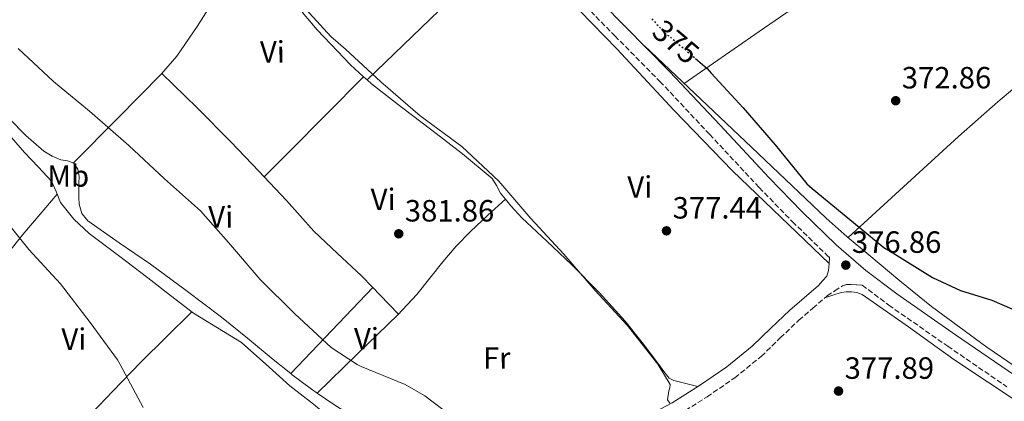
# Model space of a CAD drawing. Units: metres. Extents: x 587475 to 590935, y 4689655 to 4692011.
# Drawn here: x 588543 to 588864, y 4691658 to 4691783 of the extents above; entities that cross this region are included whole.
import ezdxf
from ezdxf.enums import TextEntityAlignment as Align

# ---------------------------------------------------------------- set-up
doc = ezdxf.new("R2010")
doc.units = ezdxf.units.M
doc.header["$MEASUREMENT"] = 0
doc.linetypes.add('DGN Style 3', pattern=[2.435890702152634, 1.739921930109024, -0.6959687720436097])
doc.linetypes.add('DGN Style 5', pattern=[1.217945351076317, 0.5219765790327072, -0.6959687720436097])
for name, color, linetype, lineweight in [('Camino', 7, 'DGN Style 3', 0), ('Cota de curva de nivel directora', 7, 'Continuous', 0), ('Cota de punto acotado terreno', 7, 'Continuous', 0), ('Curva de nivel directora', 30, 'Continuous', 30), ('Curva de nivel directora no vista', 30, 'DGN Style 5', 30), ('Curva de nivel intermedia', 30, 'Continuous', 0), ('Estanque', 4, 'Continuous', 0), ('Etiqueta de uso rústico', 92, 'Continuous', 0), ('Línea de cambio de uso (parcela vista)', 92, 'Continuous', 0), ('Margen derecho', 7, 'Continuous', 0), ('Punto acotado terreno (símbolo)', 7, 'Continuous', 0)]:
    doc.layers.add(name, color=color, linetype=linetype, lineweight=lineweight)
doc.styles.add('Style-Arial', font='arial.ttf')

# ---------------------------------------------------------------- blocks, each defined once
blk = doc.blocks.new('5PATER')
at = {"layer": 'Estanque', "linetype": 'Continuous', "lineweight": 0}
h = blk.add_hatch(color=51, dxfattribs=at)
edge = h.paths.add_edge_path()
edge.add_ellipse((0, 0), major_axis=(-0.1095731443231308, -0.1110710700762829), ratio=0.9994222409660317, start_angle=0, end_angle=360)

msp = doc.modelspace()

# ---------------------------------------------------------------- linework, layer by layer
at = {"layer": 'Camino', "color": 7, "linetype": 'DGN Style 3', "lineweight": 0}
for points in [[(588539.2799999999, 4691917.710000001, 377.6399999999995), (588550.999999999, 4691913.770000001, 377.3899999999993), (588562.6000000017, 4691910.260000004, 377.2200000000012), (588577.829999998, 4691905.370000003, 377.2799999999988), (588593.0899999996, 4691900.480000002, 377.4199999999983), (588604.4099999986, 4691896.820000002, 377.5899999999966), (588615.5300000008, 4691893.190000001, 377.7400000000051), (588624.8599999984, 4691889.180000001, 377.7700000000041), (588633.5799999977, 4691883.830000003, 377.800000000003), (588643.2499999994, 4691876.480000001, 377.8800000000046), (588652.0399999982, 4691868.140000002, 377.929999999993), (588668.1000000001, 4691850.680000001, 377.679999999993), (588684.2600000005, 4691833.109999999, 377.2200000000012), (588703.1900000002, 4691812.690000003, 376.6199999999953), (588722.1999999982, 4691792.280000002, 376.070000000007), (588736.89, 4691777.280000002, 375.8999999999941), (588751.5899999986, 4691762.440000001, 375.9400000000024), (588767.7699999991, 4691745.210000001, 376.1000000000059), (588783.9600000007, 4691727.840000001, 376.2599999999949), (588794.7800000012, 4691716.719999999, 376.4100000000037), (588805.9999999997, 4691705.86, 376.5200000000042), (588806.879999998, 4691705.100000002, 376.5200000000042)], [(588757.8099999991, 4691653.899999999, 380.3099999999977), (588766.9399999998, 4691659.65, 379.7799999999988), (588775.9799999989, 4691665.88, 379.1000000000058), (588784.5899999988, 4691672.82, 378.4400000000023), (588790.8200000006, 4691678.870000003, 378.0599999999978), (588796.850000001, 4691684.630000001, 377.6699999999982), (588801.4299999987, 4691688.550000001, 377.3200000000072), (588806.1000000002, 4691692.550000002, 376.9700000000011), (588808.5799999969, 4691694.190000003, 376.6799999999931), (588811.0500000011, 4691695.830000004, 376.3899999999994), (588812.4300000002, 4691696.280000003, 376.3099999999977), (588813.9300000002, 4691696.280000003, 376.3300000000019), (588815.7299999994, 4691696.16, 376.4100000000037), (588817.5399999976, 4691696.050000003, 376.4900000000052), (588826.1799999988, 4691689.539999999, 376.4600000000063), (588845.3799999991, 4691676.149999999, 376.4199999999983), (588864.6299999984, 4691662.960000001, 376.3899999999994)]]:
    msp.add_polyline3d(points, dxfattribs=at)
at = {"layer": 'Curva de nivel directora', "color": 30, "linetype": 'Continuous', "lineweight": 30, "elevation": 375, "flags": 128}
msp.add_lwpolyline([(588763.2000000004, 4691769.910000003), (588767.0099999991, 4691766.680000001), (588768.3199999989, 4691765.080000003), (588778.7599999994, 4691753.82), (588789.1500000008, 4691741.82), (588799.4299999982, 4691729.050000001), (588801.1499999992, 4691727.510000001), (588812.7999999991, 4691717.939999999), (588824.5099999993, 4691708.280000002), (588826.5900000001, 4691707.100000001), (588840.3900000001, 4691698.550000002), (588849.5399999986, 4691694.36), (588859.7499999991, 4691691.160000003), (588889.8899999983, 4691678.100000001)], dxfattribs=at)
at = {"layer": 'Curva de nivel directora no vista', "color": 30, "linetype": 'DGN Style 5', "lineweight": 30, "elevation": 375, "flags": 128}
msp.add_lwpolyline([(588748.9600000001, 4691782.82), (588753.5099999986, 4691777.910000001), (588754.7899999993, 4691777.050000001), (588763.2000000004, 4691769.910000003)], dxfattribs=at)
at = {"layer": 'Curva de nivel intermedia', "color": 30, "linetype": 'Continuous', "lineweight": 0, "flags": 128}
for points, elevation in [([(588633.8900000006, 4691788.509999999), (588644.290000001, 4691777.109999999), (588649.1200000012, 4691772.989999999), (588660.5800000011, 4691762.300000001), (588673.4400000023, 4691751.259999999), (588686.9800000007, 4691741.179999999), (588699.0400000017, 4691729.949999999), (588709.470000001, 4691717.720000001), (588720.2900000016, 4691706.199999998), (588730.4700000006, 4691694.359999998), (588740.8999999999, 4691683.029999998), (588750.9500000017, 4691670.27), (588754.91, 4691663.640000001), (588754.7900000016, 4691662.55), (588754.4699999997, 4691661.559999999), (588754.0800000008, 4691658.710000002), (588754.8200000006, 4691657.63)], 380.0000000000001), ([(588542.4400000004, 4691773.15), (588553.9900000019, 4691762.46), (588565.6700000007, 4691752.789999999), (588578.4699999995, 4691741.529999999), (588590.0800000011, 4691730.710000001), (588601.8899999995, 4691720.279999999), (588610.9800000001, 4691709.91), (588621.2500000007, 4691697.91), (588632.5499999997, 4691686.680000001), (588644.480000001, 4691675.769999999), (588652.9000000008, 4691670.17), (588654.2400000021, 4691669.59), (588668.5800000007, 4691663.640000001), (588674.9500000009, 4691659.99), (588680.8300000017, 4691655.509999999)], 385), ([(588535.7800000019, 4691720.15), (588545.8899999993, 4691707.640000001), (588556.2600000006, 4691696.470000001), (588565.8600000007, 4691683.869999998), (588574.8500000006, 4691671.710000001), (588575.6799999998, 4691670.199999998), (588583.2000000012, 4691656.15)], 390)]:
    msp.add_lwpolyline(points, dxfattribs=dict(at, elevation=elevation))
at = {"layer": 'Línea de cambio de uso (parcela vista)', "color": 92, "linetype": 'Continuous', "lineweight": 0, "extrusion": (0.03938307477954543, 0.02028825121543931, 0.9990181981743517), "elevation": 118750.6915406241, "flags": 128}
msp.add_lwpolyline([(3901278.844540974, -2669284.004943534), (3901288.310686506, -2669315.380721912), (3901297.754559184, -2669346.75650029)], dxfattribs=at)
at = {"layer": 'Línea de cambio de uso (parcela vista)', "color": 92, "linetype": 'Continuous', "lineweight": 0, "extrusion": (-0.006907082656510254, -0.006557944155256934, 0.9999546417601314), "elevation": -34450.42397221592, "flags": 128}
msp.add_lwpolyline([(588577.8570384177, 4691639.952938256), (588589.2268362563, 4691628.852727494), (588600.4865676465, 4691617.642458501), (588609.5263519954, 4691608.152253082), (588611.2303113461, 4691606.326215161)], dxfattribs=at)
at = {"layer": 'Línea de cambio de uso (parcela vista)', "color": 92, "linetype": 'Continuous', "lineweight": 0, "extrusion": (-0.7090777472453531, 0.7051020602007344, 0.006311343924638458), "elevation": 2890772.665551186, "flags": 128}
msp.add_lwpolyline([(-3741915.85785425, -17861.64644890085), (-3741927.356878679, -17862.12625845709), (-3741944.582090831, -17863.72627798667), (-3741961.829152299, -17864.68590943696)], dxfattribs=at)
at = {"layer": 'Línea de cambio de uso (parcela vista)', "color": 92, "linetype": 'Continuous', "lineweight": 0, "extrusion": (0.04338402902130955, 0.0443481204348348, 0.998073679765064), "elevation": 233988.7383045448, "flags": 128}
msp.add_lwpolyline([(2860132.405471848, -3758198.501686056), (2860132.405471848, -3758198.508133535)], dxfattribs=at)
at = {"layer": 'Línea de cambio de uso (parcela vista)', "color": 92, "linetype": 'Continuous', "lineweight": 0, "extrusion": (0.005567516090021533, -0.005135981765236188, 0.9999713118164413), "elevation": -20439.15250937387, "flags": 128}
msp.add_lwpolyline([(588644.9390970648, 4691719.815310286), (588643.7843487074, 4691720.880524336)], dxfattribs=at)
at = {"layer": 'Línea de cambio de uso (parcela vista)', "color": 92, "linetype": 'Continuous', "lineweight": 0, "extrusion": (0.0249843842421947, 0.0249843907946107, 0.999375585433555), "elevation": 132309.5541314853, "flags": 128}
msp.add_lwpolyline([(2901335.52438918, -3731429.517887019), (2901335.52438918, -3731429.523547408)], dxfattribs=at)
at = {"layer": 'Línea de cambio de uso (parcela vista)', "color": 92, "linetype": 'Continuous', "lineweight": 0, "extrusion": (0.06850893892822453, 0.06408903804647492, 0.995589835469008), "elevation": 341397.5027323642, "flags": 128}
msp.add_lwpolyline([(3024055.658338333, -3619030.120819498), (3024055.658338334, -3619030.125083299)], dxfattribs=at)
at = {"layer": 'Línea de cambio de uso (parcela vista)', "color": 92, "linetype": 'Continuous', "lineweight": 0, "extrusion": (-0.1941231946714473, 0.2770788507500338, 0.9410332065116469), "elevation": 1186057.889493295, "flags": 128}
msp.add_lwpolyline([(-3174146.059056616, -3297922.340388185), (-3174165.040612351, -3297926.448403638), (-3174184.030054394, -3297930.527451937)], dxfattribs=at)
at = {"layer": 'Línea de cambio de uso (parcela vista)', "color": 92, "linetype": 'Continuous', "lineweight": 0, "extrusion": (0.001643053074762653, -0.03512006536744215, 0.9993817495757966), "elevation": -163422.5879628619, "flags": 128}
msp.add_lwpolyline([(807270.744106527, 4656192.687296502), (807272.9786548072, 4656190.158745677), (807278.769453902, 4656183.616938141)], dxfattribs=at)
at = {"layer": 'Línea de cambio de uso (parcela vista)', "color": 92, "linetype": 'Continuous', "lineweight": 0, "extrusion": (-0.6829812883146815, 0.701741176829953, 0.2027211892065821), "elevation": 2890426.751599052, "flags": 128}
msp.add_lwpolyline([(-3694031.20160249, -597973.7985357379), (-3694044.370057309, -597976.0351396383), (-3694057.567943264, -597977.8629267275), (-3694069.213593848, -597978.4136631553), (-3694080.881317783, -597978.6186175145)], dxfattribs=at)
at = {"layer": 'Línea de cambio de uso (parcela vista)', "color": 92, "linetype": 'Continuous', "lineweight": 0, "extrusion": (0.04155382924195918, 0.04336050728174205, 0.998194943727727), "elevation": 228278.1286659292, "flags": 128}
msp.add_lwpolyline([(2821205.301666008, -3787732.567286433), (2821205.301666008, -3787732.570616598)], dxfattribs=at)
at = {"layer": 'Línea de cambio de uso (parcela vista)', "color": 92, "linetype": 'Continuous', "lineweight": 0, "extrusion": (-0.1025238148847177, -0.1382739477160047, 0.9850731865016508), "elevation": -708703.9605527833, "flags": 128}
msp.add_lwpolyline([(-2321508.275433104, 4057901.71248848), (-2321507.713947562, 4057901.689698576), (-2321499.802154738, 4057901.629414652), (-2321497.606971663, 4057901.731078428)], dxfattribs=at)
at = {"layer": 'Línea de cambio de uso (parcela vista)', "color": 92, "linetype": 'Continuous', "lineweight": 0, "extrusion": (0.06637236555170366, 0.06637232124337646, 0.9955849657682849), "elevation": 350850.0207126039, "flags": 128}
msp.add_lwpolyline([(2901275.218719868, -3717214.715127458), (2901275.218719868, -3717214.719388912)], dxfattribs=at)
at = {"layer": 'Línea de cambio de uso (parcela vista)', "color": 92, "linetype": 'Continuous', "lineweight": 0}
for points in [[(588533.9400000004, 4691912.529999999, 378.4799999999959), (588536.6299999999, 4691912.960000001, 378.4600000000065), (588539.3099999996, 4691913.430000001, 378.4400000000023), (588542.3899999997, 4691913.5, 378.4100000000035), (588545.4500000002, 4691912.859999999, 378.3800000000047), (588564.2400000002, 4691907.180000001, 378.3000000000029), (588582.8899999997, 4691901.34, 378.25), (588600.2599999999, 4691895.800000001, 378.2100000000065), (588617.5800000001, 4691890.07, 378.179999999993), (588622.9299999997, 4691887.91, 378.179999999993), (588630.4900000002, 4691883.619999999, 378.179999999993), (588637.3600000005, 4691878.230000001, 378.179999999993), (588649.2599999999, 4691866.850000001, 378.179999999993), (588660.5899999999, 4691855, 378.179999999993), (588678.8300000001, 4691834.710000001, 378.0399999999936), (588697.2599999999, 4691814.619999999, 377.7400000000052), (588717.4100000003, 4691793.84, 377.0500000000029), (588737.5800000001, 4691773.08, 376.4600000000065), (588756.1900000004, 4691752.970000001, 376.570000000007), (588775.2100000001, 4691733.27, 376.7100000000065), (588790.9600000001, 4691718.199999999, 376.6499999999942), (588806.7100000001, 4691703.130000001, 376.5800000000018)], [(588560.4600000001, 4691735.869999999, 386.570000000007), (588574.8099999996, 4691750.380000001, 384.9700000000012), (588589.1600000003, 4691764.890000001, 383.3699999999953), (588594.1900000004, 4691770.710000001, 382.9400000000023), (588600.7300000004, 4691780.32, 382.6699999999983), (588606.9500000002, 4691790.17, 382.2799999999988), (588614.4600000001, 4691802.060000001, 381.2799999999988), (588622.0599999996, 4691813.91, 380.3000000000029), (588631.7800000003, 4691827.380000001, 379.3999999999942), (588642.6699999999, 4691839.9, 378.7599999999948), (588650.8899999997, 4691848.220000001, 378.4700000000012), (588659.1200000001, 4691856.529999999, 378.179999999993)], [(588655.0255000005, 4691763.975400001, 380.3263000000007), (588650.7800000003, 4691767.890000001, 380.3699999999953), (588644.3300000001, 4691774.550000001, 380.4199999999983), (588639.9100000003, 4691779.279999999, 380.429999999993), (588635.6299999999, 4691784.220000001, 380.3600000000006), (588633.9100000003, 4691786.57, 380.3000000000029), (588632.75, 4691789.08, 380.2299999999959), (588632.8399999999, 4691790.25, 380.1999999999971), (588633.5099999999, 4691791.32, 380.1699999999983), (588641.9299999997, 4691799.550000001, 379.3899999999995), (588650.3499999996, 4691807.699999999, 378.5), (588660.7999999998, 4691818.380000001, 377.8800000000047), (588671.5899999999, 4691828.699999999, 377.8000000000029), (588675.1500000004, 4691831.77, 377.9199999999983), (588678.7100000001, 4691834.84, 378.0399999999936)], [(588812.9500000002, 4691711.550000001, 375.7799999999988), (588830.9400000004, 4691728.039999999, 374.0399999999936), (588848.9400000004, 4691744.529999999, 372.3000000000029), (588861.7000000002, 4691755.779999999, 371.3899999999995), (588881.2199999997, 4691772.300000001, 370.820000000007), (588900.1399999997, 4691789.460000001, 370.4400000000023), (588914.79, 4691803.83, 369.9900000000052), (588929.4500000002, 4691818.199999999, 369.5399999999936), (588927.6299999999, 4691821.34, 369.3999999999942), (588925.8099999996, 4691824.49, 369.2599999999948), (588922.8899999997, 4691828.869999999, 369.070000000007), (588919.3499999996, 4691832.810000001, 368.8800000000047), (588915.3123000005, 4691835.613, 368.6864999999962)], [(588842.8327000003, 4691829.522399999, 371.1509999999981), (588845.5599999996, 4691827.24, 371.179999999993), (588847.6799999997, 4691824.779999999, 371.2100000000065), (588848.6299999999, 4691822.310000001, 371.25), (588847.9299999997, 4691820.600000001, 371.2799999999988), (588846.3899999997, 4691818.99, 371.3099999999977), (588841.6399999997, 4691815.16, 371.4100000000035), (588833.2199999997, 4691809.66, 371.5899999999965), (588820.5800000001, 4691802.850000001, 371.9700000000012), (588808.25, 4691795.560000001, 372.5899999999965), (588783.8799999999, 4691778.66, 374.1999999999971), (588759.5199999996, 4691761.74, 375.8000000000029)], [(588746.5300000003, 4691773.99, 375.9199999999983), (588762.9500000002, 4691758.49, 375.7700000000041), (588779.3700000001, 4691743, 375.6199999999953), (588792.54, 4691730.439999999, 375.5599999999977), (588805.7400000002, 4691717.91, 375.6199999999953), (588812.5999999996, 4691711.84, 375.7700000000041), (588819.6200000001, 4691705.939999999, 375.9400000000023), (588829.7400000002, 4691697.42, 376.1100000000006), (588840.04, 4691689.109999999, 376.1999999999971), (588858.1100000005, 4691675.869999999, 376.2299999999959), (588876.5800000001, 4691663.189999999, 376.2599999999948), (588890.6200000001, 4691653.859999999, 376.3000000000029), (588904.6799999997, 4691644.57, 376.3300000000018), (588913.1900000004, 4691638.630000001, 376.3600000000006), (588921.3799999999, 4691632.220000001, 376.3899999999995), (588930.3099999996, 4691623.449999999, 376.2899999999936), (588938.5300000003, 4691613.980000001, 376.1399999999995), (588948.3300000001, 4691602.859999999, 375.9600000000065), (588952.8399999999, 4691597.060000001, 375.9600000000065), (588956.6500000004, 4691590.810000001, 376.1399999999995), (588959.0599999996, 4691586.07, 376.3500000000058), (588961.4699999997, 4691581.34, 376.5599999999977)], [(588701.2169000005, 4691724.0571, 379.7988999999943), (588699.6200000001, 4691725.980000001, 379.7799999999988), (588698.3700000001, 4691728.49, 379.7700000000041), (588696.9400000004, 4691730.84, 379.7799999999988), (588687.2199999997, 4691738.859999999, 379.9100000000035), (588677.29, 4691746.58, 380.0399999999936), (588667.3799999999, 4691754.039999999, 380.1699999999983), (588657.5800000001, 4691761.619999999, 380.3000000000029), (588656.1802000003, 4691762.9102, 380.3144000000029)], [(588535.8899999997, 4691749.02, 389.0800000000018), (588544.5499999998, 4691739.230000001, 389), (588548.9400000004, 4691734.59, 388.929999999993), (588553.3200000003, 4691729.949999999, 388.8699999999953), (588554.8600000005, 4691726.52, 388.8699999999953), (588556.2599999999, 4691722.970000001, 388.8699999999953), (588560.5899999999, 4691717.57, 388.8999999999942), (588565.6100000005, 4691712.859999999, 388.9400000000023), (588575.1500000004, 4691705.66, 388.9600000000065), (588584.6799999997, 4691698.460000001, 388.8699999999953), (588592.0999999996, 4691692.689999999, 388.6100000000006), (588599.5300000003, 4691686.939999999, 388.2299999999959), (588607.4100000003, 4691682.16, 387.679999999993), (588615.2699999996, 4691677.34, 387.3399999999965), (588623.1500000004, 4691670.300000001, 387.4499999999971), (588631.0199999996, 4691663.26, 387.5899999999965), (588638.6600000003, 4691657.27, 387.7200000000012), (588646.4900000002, 4691650.75, 387.7200000000012)], [(588539.5, 4691750.359999999, 386.6999999999971), (588544.9400000004, 4691744.859999999, 386.6499999999942), (588550.7599999999, 4691739.67, 386.570000000007), (588553.4800000004, 4691738.07, 386.570000000007), (588556.3899999997, 4691736.859999999, 386.570000000007), (588558.4900000002, 4691736.539999999, 386.570000000007), (588560.5499999998, 4691735.83, 386.570000000007), (588561.9100000003, 4691733.83, 386.570000000007), (588562.2800000003, 4691731.550000001, 386.570000000007), (588562.25, 4691729.180000001, 386.5399999999936), (588562.2199999997, 4691726.810000001, 386.5), (588562.2400000002, 4691724.630000001, 386.5), (588562.3399999999, 4691722.460000001, 386.5), (588563.1900000004, 4691719.449999999, 386.5), (588565.1600000003, 4691717.02, 386.5), (588575.3399999999, 4691709.83, 386.5), (588585.5099999999, 4691702.869999999, 386.5), (588597.1600000003, 4691694.350000001, 386.4199999999983), (588608.6799999997, 4691685.66, 386.25), (588617.1500000004, 4691678.77, 386.0899999999965), (588625.5800000001, 4691671.83, 385.929999999993), (588631.3022999996, 4691667.2224, 385.8742999999959)], [(588622.6239999998, 4691731.364, 383.3699999999953), (588629.8600000005, 4691723.609999999, 383.3699999999953), (588634.3399999999, 4691718.65, 383.2400000000052), (588638.8200000003, 4691713.689999999, 383.1100000000006), (588646.4699999997, 4691706.359999999, 383.1999999999971), (588654.25, 4691699.16, 383.2400000000052), (588657.9797999999, 4691695.319800001, 383.0988999999972)], [(588514.9414999997, 4691677.4682, 394.7599999999948), (588523.2999999998, 4691686.810000001, 393.0299999999988), (588533.6399999997, 4691699.710000001, 390.8500000000058), (588543.9800000004, 4691712.600000001, 389.4499999999971), (588549.5899999999, 4691719.130000001, 389.1600000000035), (588555.1900000004, 4691725.67, 388.8699999999953)], [(588639.8830000004, 4691660.882999999, 385.8796000000002), (588653.0499999998, 4691673.65, 384.3399999999965), (588666.2199999997, 4691686.42, 382.7899999999936), (588672.3099999996, 4691693.039999999, 382.3000000000029), (588680.8200000003, 4691703.600000001, 382.0399999999936), (588685.1900000004, 4691708.75, 381.8099999999977), (588689.9000000004, 4691713.560000001, 381.320000000007), (588695.5499999998, 4691718.810000001, 380.5599999999977), (588701.2169000005, 4691724.0571, 379.8003999999929)], [(588763.9699999997, 4691662.970000001, 379.820000000007), (588760.0499999998, 4691663.980000001, 379.929999999993), (588756.1399999997, 4691664.980000001, 380.0399999999936), (588754.6200000001, 4691665.779999999, 380.070000000007), (588752.8600000005, 4691667.869999999, 380.0599999999977), (588751.2699999996, 4691670.17, 380.0399999999936), (588745.8399999999, 4691677.310000001, 380.0099999999948), (588740.2599999999, 4691684.310000001, 379.9799999999959), (588731.75, 4691693.640000001, 379.9400000000023), (588722.9199999999, 4691702.680000001, 379.9100000000035), (588714.7800000003, 4691710.369999999, 379.8800000000047), (588706.5999999996, 4691718.039999999, 379.8500000000058), (588703, 4691721.91, 379.820000000007), (588701.2169000005, 4691724.0571, 379.7988999999943)], [(588805.3200000003, 4691691.880000001, 377.0299999999988), (588807.9600000001, 4691692.77, 377), (588810.5999999996, 4691693.66, 376.9700000000012), (588812.2800000003, 4691693.92, 376.9100000000035), (588813.9900000002, 4691693.850000001, 376.8399999999965), (588815.7699999996, 4691693.65, 376.8000000000029), (588817.4500000002, 4691693.02, 376.7799999999988), (588832.6299999999, 4691682.439999999, 376.8000000000029), (588847.4000000004, 4691671.83, 376.8399999999965), (588869.3200000003, 4691657.279999999, 376.6900000000023), (588891.2400000002, 4691642.710000001, 376.6499999999942), (588902.8300000001, 4691634.810000001, 376.7599999999948), (588914.2100000001, 4691626.58, 376.8999999999942), (588918.7800000003, 4691622.550000001, 376.9799999999959), (588922.8499999996, 4691618.01, 377.0299999999988), (588936.1200000001, 4691601.720000001, 377.0299999999988), (588949.2199999997, 4691585.300000001, 377.0299999999988), (588960.3899999997, 4691572.050000001, 377.0299999999988), (588965.7100000001, 4691565.24, 377.0299999999988), (588970.3399999999, 4691557.980000001, 377.0299999999988), (588971.8296999997, 4691555.1698, 377.0299999999988)], [(588639.8830000004, 4691660.882999999, 385.8775000000023), (588645.3399999999, 4691657.210000001, 385.929999999993), (588652.7100000001, 4691652.439999999, 385.9900000000052), (588665.0099999999, 4691644.600000001, 386.0599999999977), (588677.29, 4691636.699999999, 386.1199999999953), (588682.2000000002, 4691633, 386.0500000000029), (588686.7000000002, 4691628.83, 386.3099999999977), (588688.1900000004, 4691627.310000001, 386.5599999999977), (588689.6900000004, 4691625.789999999, 386.8099999999977)]]:
    msp.add_polyline3d(points, dxfattribs=at)
at = {"layer": 'Margen derecho', "color": 7, "linetype": 'Continuous', "lineweight": 0}
for points in [[(588725.4799999994, 4691795.420000002, 376.070000000007), (588740.1199999999, 4691780.460000002, 375.8999999999941), (588754.8599999987, 4691765.590000001, 375.9400000000024), (588771.0799999972, 4691748.309999999, 376.1000000000059), (588787.2399999975, 4691730.970000001, 376.2599999999949), (588797.9799999997, 4691719.930000001, 376.4100000000037), (588809.0599999975, 4691709.210000001, 376.5200000000042), (588818.6799999998, 4691700.86, 376.5000000000001), (588828.8399999987, 4691693.210000002, 376.4600000000063), (588847.9600000007, 4691679.88, 376.4199999999983), (588867.1799999988, 4691666.710000001, 376.3899999999994)], [(588685.0899999997, 4691623.350000003, 387.5899999999965), (588692.3899999998, 4691627.230000001, 386.3399999999966), (588698.4099999992, 4691630.620000003, 385.3500000000058), (588711.7199999974, 4691637.11, 383.8800000000047), (588725.3500000021, 4691643.100000003, 382.8600000000007), (588735.8500000007, 4691647.930000002, 381.8899999999995), (588746.3400000005, 4691652.760000002, 380.9400000000023), (588755.6000000008, 4691657.699999999, 380.3099999999977), (588764.5199999991, 4691663.32, 379.7799999999988), (588773.3399999992, 4691669.410000001, 379.1000000000058), (588781.6700000019, 4691676.120000001, 378.4400000000023), (588787.7699999994, 4691682.04, 378.0599999999978), (588793.8999999984, 4691687.899999999, 377.6699999999982), (588798.5699999998, 4691691.899999999, 377.3200000000072), (588803.239999997, 4691695.899999999, 376.9700000000011), (588804.6200000005, 4691697.460000001, 377.0299999999989), (588805.9899999985, 4691699.030000002, 377.1000000000059), (588806.5000000002, 4691700.82, 376.6499999999942), (588806.6900000003, 4691702.960000001, 376.5800000000018), (588806.879999998, 4691705.100000002, 376.5200000000042)]]:
    msp.add_polyline3d(points, dxfattribs=at)

# ---------------------------------------------------------------- block references
at = {"layer": 'Punto acotado terreno (símbolo)', "color": 7, "linetype": 'Continuous', "lineweight": 0, "xscale": 10, "yscale": 10, "zscale": 10}
for p in [(588828.4200000007, 4691756.149999999, 372.860000000001), (588666.4699999985, 4691712.789999999, 381.8600000000006), (588753.73, 4691713.750000001, 377.4400000000028), (588812.1599999998, 4691702.580000004, 376.860000000001), (588809.7899999983, 4691661.530000002, 377.8899999999999)]:
    msp.add_blockref('5PATER', p, dxfattribs=at)

# ---------------------------------------------------------------- texts
at = {"layer": 'Cota de curva de nivel directora', "color": 7, "linetype": 'Continuous', "lineweight": 0, "style": 'Style-Arial'}
msp.add_text('375', height=7.000000000000002, rotation=319.69647, dxfattribs=at).set_placement((588756.8054099154, 4691775.342249654, 375), align=Align.MIDDLE_CENTER)
at = {"layer": 'Cota de punto acotado terreno', "color": 7, "linetype": 'Continuous', "lineweight": 0, "style": 'Style-Arial'}
for s, p in [('372.86', (588830.4100000005, 4691760.149999998, 372.8600000000006)), ('381.86', (588668.4499999991, 4691716.79, 381.8600000000006)), ('377.44', (588755.7199999996, 4691717.750000001, 377.4400000000023)), ('376.86', (588814.1499999994, 4691706.580000003, 376.8600000000006)), ('377.89', (588811.7800000003, 4691665.53, 377.8899999999995))]:
    msp.add_text(s, height=7.000000000000002, dxfattribs=at).set_placement(p)
at = {"layer": 'Etiqueta de uso rústico', "color": 92, "linetype": 'Continuous', "lineweight": 0, "style": 'Style-Arial'}
for s, p in [('Vi', (588625.2885234476, 4691772.078195048, 381.5500000000029)), ('Mb', (588558.7498352757, 4691731.618954362, 387.6900000000023)), ('Vi', (588745.0285234463, 4691728.04819505, 377.8999999999942)), ('Vi', (588661.3885234458, 4691724.008195046, 381.7899999999936)), ('Vi', (588608.4585234468, 4691718.31819505, 384.9199999999983)), ('Vi', (588560.598523447, 4691678.45819505, 391.2200000000012)), ('Vi', (588655.9585234466, 4691678.58819505, 384.1399999999995)), ('Fr', (588698.393269895, 4691672.300477677, 383.2299999999959))]:
    msp.add_text(s, height=7.000000000000002, rotation=0.33131, dxfattribs=at).set_placement(p, align=Align.MIDDLE_CENTER)

doc.saveas('drawing.dxf')
